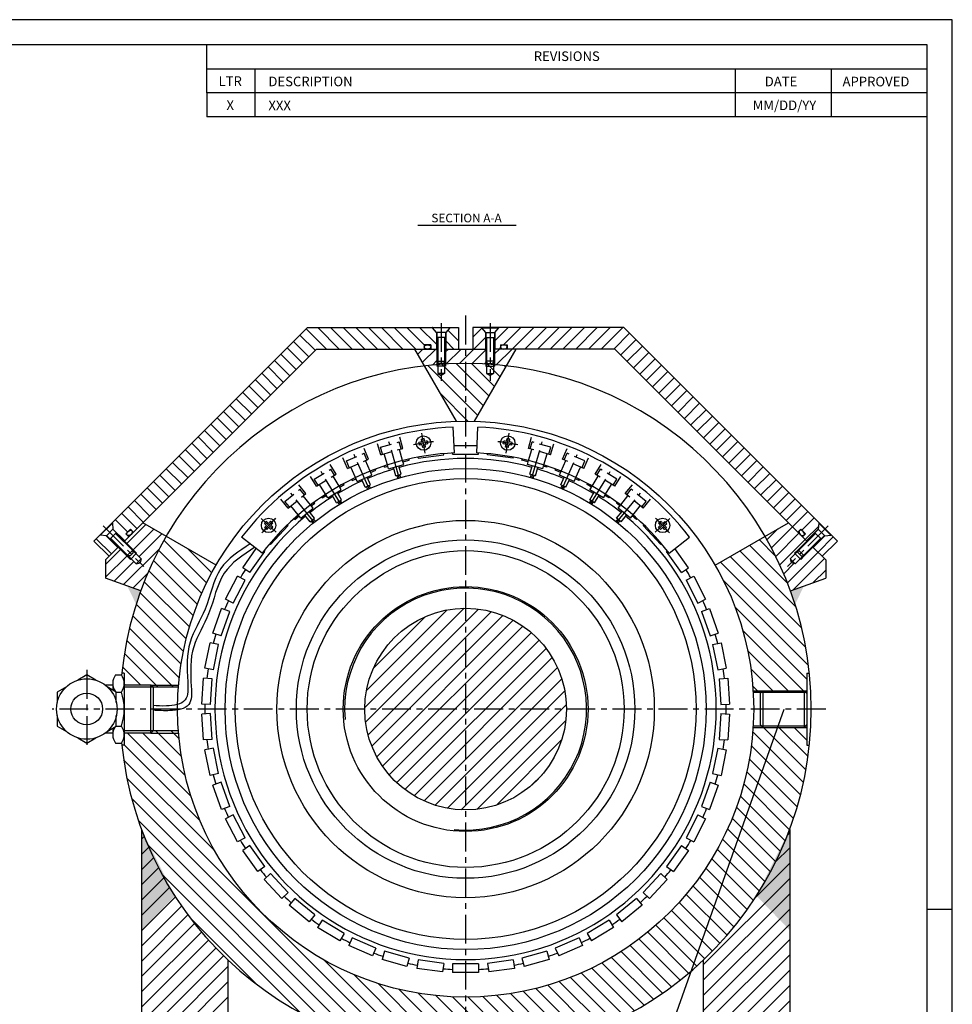
# Model space of a CAD drawing. Extents: x 2524 to 5497, y 1685 to 3788.
# Drawn here: x 4849 to 5497, y 3104 to 3788 of the extents above; entities that cross this region are included whole.
import ezdxf
from ezdxf.enums import TextEntityAlignment as Align

# ---------------------------------------------------------------- set-up
doc = ezdxf.new("R2010")
doc.units = 0
doc.header["$LTSCALE"] = 16
doc.header["$MEASUREMENT"] = 0
doc.linetypes.add('CENTER', pattern=[2, 1.25, -0.25, 0.25, -0.25])
doc.linetypes.add('DASHED', pattern=[0.75, 0.5, -0.25])
doc.layers.get('0').update_dxf_attribs({"linetype": 'CONTINUOUS'})
for name, color, linetype in [('CEN', 1, 'CENTER'), ('DIM', 2, 'CONTINUOUS'), ('FORM', 7, 'CONTINUOUS'), ('HAT', 8, 'CONTINUOUS'), ('HID', 9, 'DASHED'), ('THIN', 1, 'CONTINUOUS'), ('TXT', 4, 'CONTINUOUS')]:
    doc.layers.add(name, color=color, linetype=linetype)
doc.styles.add('30SIM', font='simplex', dxfattribs={"oblique": 7, "height": 6})
doc.styles.add('ROMANS', font='romans.shx')

# ---------------------------------------------------------------- blocks, each defined once
blk = doc.blocks.new('*X21')
at = {"color": 0}
for p, q in [((3713.53, 2026.92), (3782.48, 2095.88)), ((3714.1, 2016.89), (3792.52, 2095.3)), ((3714.7, 2038.71), (3770.7, 2094.7)), ((3715.84, 2008.02), (3801.38, 2093.57)), ((3718.47, 2000.04), (3809.36, 2090.94)), ((3719.43, 2054.04), (3755.36, 2089.97)), ((3721.83, 1992.8), (3816.6, 2087.57)), ((3725.85, 1986.21), (3823.19, 2083.56)), ((3730.47, 1980.22), (3829.18, 2078.94)), ((3735.66, 1974.81), (3834.6, 2073.75)), ((3741.42, 1969.96), (3839.44, 2067.99)), ((3747.77, 1965.7), (3843.7, 2061.64)), ((3754.74, 1962.07), (3847.33, 2054.66)), ((3762.42, 1959.14), (3850.26, 2046.99)), ((3770.91, 1957.03), (3852.38, 2038.49)), ((3780.44, 1955.95), (3853.45, 2028.96)), ((3791.43, 1956.33), (3853.07, 2017.97)), ((3804.95, 1959.25), (3850.16, 2004.46)), ((3828.88, 1972.57), (3836.83, 1980.52))]:
    blk.add_line(p, q, dxfattribs=at)
blk = doc.blocks.new('*X18')
at = {"color": 0}
for p, q in [((3603.71, 2113.45), (3574.08, 2143.08)), ((3998.75, 2132.06), (3987.29, 2143.53)), ((3600.35, 2106.2), (3570.37, 2136.19)), ((3607.3, 2120.47), (3590.37, 2137.4)), ((4012.8, 2096.8), (3973.84, 2135.77)), ((4007.11, 2113.1), (3980.56, 2139.65)), ((3597.25, 2098.7), (3566.85, 2129.1)), ((4019.67, 2068.73), (3960.39, 2128)), ((4016.83, 2082.17), (3967.12, 2131.88)), ((3594.4, 2090.94), (3563.53, 2121.82)), ((3591.82, 2082.91), (3560.41, 2114.33)), ((4021.6, 2056.19), (3962.35, 2115.43)), ((3589.54, 2074.59), (3557.51, 2106.62)), ((3587.57, 2065.95), (3554.83, 2098.69)), ((4020.52, 2046.66), (3970.61, 2096.56)), ((3585.95, 2056.97), (3552.39, 2090.53)), ((3584.7, 2047.61), (3550.2, 2082.11)), ((4017.99, 2038.58), (3975.86, 2080.72)), ((3580.67, 2041.03), (3548.28, 2073.43)), ((4007.38, 2038.58), (3979.32, 2066.64)), ((3570.07, 2041.03), (3546.64, 2064.46)), ((3557.98, 2042.51), (3545.31, 2055.17)), ((3996.77, 2038.58), (3981.56, 2053.8)), ((3547.37, 2042.51), (3546.52, 2043.36)), ((3987.17, 2037.58), (3982.88, 2041.87)), ((3586.24, 1993.04), (3568.54, 2010.74)), ((3584.58, 2005.3), (3579.14, 2010.74)), ((4018.04, 1974.89), (3982.89, 2010.04)), ((4019.79, 1983.75), (3990.35, 2013.18)), ((4021.24, 1992.9), (4000.96, 2013.18)), ((4020.52, 2004.23), (4011.57, 2013.18)), ((3592.99, 1965.07), (3548.8, 2009.26)), ((3588.91, 1979.76), (3559.41, 2009.26)), ((3599.2, 1948.26), (3546.52, 2000.94)), ((4016.01, 1966.32), (3981.89, 2000.43)), ((3609.45, 1927.4), (3546.11, 1990.74)), ((4013.72, 1958), (3980.49, 1991.23)), ((3735.51, 1790.74), (3548.37, 1977.87)), ((4011.18, 1949.93), (3978.73, 1982.38)), ((4008.42, 1942.09), (3976.64, 1973.87)), ((3721.64, 1794), (3551.64, 1964)), ((4005.43, 1934.47), (3974.24, 1965.66)), ((4002.23, 1927.06), (3971.55, 1957.74)), ((3706.42, 1798.6), (3556.24, 1948.79)), ((3998.83, 1919.86), (3968.6, 1950.09)), ((3995.23, 1912.85), (3965.39, 1942.69)), ((3991.45, 1906.03), (3961.95, 1935.53)), ((3689.25, 1805.18), (3562.81, 1931.61)), ((3987.48, 1899.39), (3958.27, 1928.6)), ((3983.33, 1892.93), (3954.36, 1921.9)), ((3979, 1886.65), (3950.24, 1915.41)), ((3668.66, 1815.15), (3572.79, 1911.03)), ((3974.51, 1880.54), (3945.91, 1909.14)), ((3969.84, 1874.6), (3941.37, 1903.07)), ((3965, 1868.83), (3936.63, 1897.21)), ((3960, 1863.23), (3931.68, 1891.54)), ((3638.73, 1834.48), (3592.12, 1881.09)), ((3949.49, 1852.52), (3921.2, 1880.82)), ((3954.83, 1857.79), (3926.54, 1886.08)), ((3943.99, 1847.42), (3915.66, 1875.75)), ((3938.32, 1842.48), (3909.91, 1870.89)), ((3926.48, 1833.11), (3897.82, 1861.77)), ((3932.48, 1837.71), (3903.97, 1866.22)), ((3913.95, 1824.42), (3884.89, 1853.48)), ((3920.3, 1828.68), (3891.46, 1857.52)), ((3748.38, 1788.47), (3685.04, 1851.81)), ((3900.72, 1816.45), (3871.09, 1846.07)), ((3907.43, 1820.34), (3878.1, 1849.66)), ((3760.46, 1787), (3705.89, 1841.57)), ((3886.73, 1809.21), (3856.34, 1839.61)), ((3893.82, 1812.73), (3863.84, 1842.72)), ((3771.9, 1786.17), (3722.71, 1835.35)), ((3871.96, 1802.77), (3840.55, 1834.19)), ((3879.45, 1805.89), (3848.58, 1836.76)), ((3782.78, 1785.89), (3737.39, 1831.28)), ((3793.2, 1786.08), (3750.68, 1828.6)), ((3803.19, 1786.69), (3762.94, 1826.95)), ((3812.81, 1787.68), (3774.4, 1826.09)), ((3822.09, 1789), (3785.2, 1825.89)), ((3831.06, 1790.64), (3795.46, 1826.24)), ((3839.74, 1792.56), (3805.24, 1827.07)), ((3848.16, 1794.75), (3814.6, 1828.31)), ((3856.33, 1797.19), (3823.58, 1829.94)), ((3864.26, 1799.87), (3832.22, 1831.91))]:
    blk.add_line(p, q, dxfattribs=at)
blk = doc.blocks.new('*X20')
at = {"color": 0}
for p, q in [((4007.11, 1938.67), (4008.52, 1940.08)), ((3998.75, 1919.71), (4008.52, 1929.47)), ((3984.75, 1895.1), (4008.52, 1918.86)), ((3948.52, 1848.26), (4008.52, 1908.26)), ((3948.52, 1837.65), (4008.52, 1897.65)), ((3948.52, 1827.04), (4008.52, 1887.04)), ((3948.52, 1816.44), (4008.52, 1876.44)), ((3948.52, 1805.83), (4008.52, 1865.83)), ((3948.52, 1795.22), (4008.52, 1855.22)), ((3949.79, 1785.89), (4008.52, 1844.62)), ((3960.39, 1785.89), (4008.52, 1834.01)), ((3971, 1785.89), (4008.52, 1823.4)), ((3981.61, 1785.89), (4008.52, 1812.8)), ((3992.21, 1785.89), (4008.52, 1802.19)), ((4002.82, 1785.89), (4008.52, 1791.59))]:
    blk.add_line(p, q, dxfattribs=at)
blk = doc.blocks.new('*X19')
at = {"color": 0}
for p, q in [((3558.52, 1935.55), (3560.41, 1937.44)), ((3558.52, 1924.95), (3563.53, 1929.95)), ((3558.52, 1914.34), (3566.85, 1922.67)), ((3558.52, 1903.74), (3570.37, 1915.58)), ((3558.52, 1893.13), (3574.08, 1908.69)), ((3558.52, 1882.52), (3577.98, 1901.98)), ((3558.52, 1871.92), (3582.06, 1895.45)), ((3558.52, 1861.31), (3586.31, 1889.1)), ((3558.52, 1850.7), (3590.74, 1882.93)), ((3558.52, 1840.1), (3595.35, 1876.92)), ((3558.52, 1829.49), (3600.12, 1871.08)), ((3558.52, 1818.88), (3605.05, 1865.42)), ((3558.52, 1808.28), (3610.16, 1859.91)), ((3558.52, 1797.67), (3615.43, 1854.58)), ((3558.52, 1787.06), (3618.52, 1847.06)), ((3567.95, 1785.89), (3618.52, 1836.46)), ((3578.56, 1785.89), (3618.52, 1825.85)), ((3589.16, 1785.89), (3618.52, 1815.24)), ((3599.77, 1785.89), (3618.52, 1804.64)), ((3610.38, 1785.89), (3618.52, 1794.03))]:
    blk.add_line(p, q, dxfattribs=at)
blk = doc.blocks.new('*X27')
at = {"color": 0}
for p, q in [((3803.77, 2281.57), (3813.09, 2290.88)), ((3809.83, 2278.78), (3821.93, 2290.88)), ((3815.77, 2275.88), (3830.77, 2290.88)), ((3824.6, 2275.88), (3839.6, 2290.88)), ((3833.44, 2275.88), (3848.44, 2290.88)), ((3842.28, 2275.88), (3857.28, 2290.88)), ((3851.12, 2275.88), (3866.12, 2290.88)), ((3859.96, 2275.88), (3874.96, 2290.88)), ((3868.8, 2275.88), (3883.8, 2290.88)), ((3877.64, 2275.88), (3892.64, 2290.88)), ((3788.52, 2284), (3794.79, 2290.27)), ((3789.25, 2275.88), (3797.27, 2283.91)), ((3886.48, 2275.88), (3897.38, 2286.79)), ((3806.93, 2275.88), (3807.77, 2276.73)), ((3891.19, 2271.76), (3901.8, 2282.37)), ((3895.61, 2267.34), (3906.22, 2277.95)), ((3900.03, 2262.93), (3910.64, 2273.53)), ((3904.45, 2258.51), (3915.06, 2269.11)), ((3908.87, 2254.09), (3919.48, 2264.69)), ((3913.29, 2249.67), (3923.9, 2260.27)), ((3917.71, 2245.25), (3928.32, 2255.85)), ((3922.13, 2240.83), (3932.74, 2251.44)), ((3926.55, 2236.41), (3937.16, 2247.02)), ((3930.97, 2231.99), (3941.58, 2242.6)), ((3935.39, 2227.57), (3945.99, 2238.18)), ((3939.81, 2223.15), (3950.41, 2233.76)), ((3944.23, 2218.73), (3954.83, 2229.34)), ((3948.65, 2214.31), (3959.25, 2224.92)), ((3953.07, 2209.89), (3963.67, 2220.5)), ((3957.49, 2205.47), (3968.09, 2216.08)), ((3961.9, 2201.05), (3972.51, 2211.66)), ((3966.32, 2196.63), (3976.93, 2207.24)), ((3970.74, 2192.21), (3981.35, 2202.82)), ((3975.16, 2187.8), (3985.77, 2198.4)), ((3979.58, 2183.38), (3990.19, 2193.98)), ((3984, 2178.96), (3994.61, 2189.56)), ((3988.42, 2174.54), (3999.03, 2185.14)), ((3992.84, 2170.12), (4003.45, 2180.72)), ((3997.26, 2165.7), (4007.87, 2176.3)), ((4001.68, 2161.28), (4012.29, 2171.89)), ((4006.1, 2156.86), (4016.71, 2167.47)), ((4010.52, 2152.44), (4021.12, 2163.05)), ((4016.99, 2150.07), (4025.54, 2158.63)), ((4019.36, 2143.6), (4028.5, 2152.74)), ((4028.2, 2134.76), (4038.8, 2145.37))]:
    blk.add_line(p, q, dxfattribs=at)
blk = doc.blocks.new('LBT_REV')
at = {"layer": 'FORM'}
for p, q in [((0, 0), (0, -0.25)), ((0.5, 0), (0.5, -0.25)), ((5.5, 0), (5.5, -0.25)), ((6.5, 0), (6.5, -0.25)), ((7.5, -0.25), (0, -0.25))]:
    blk.add_line(p, q, dxfattribs=at)
at = {"layer": 'TXT', "style": 'ROMANS', "flags": 4}
for tag, p in [('REVLTR', (0.243, -0.178)), ('REVDATE', (6.015, -0.179)), ('REVAPPR', (6.968, -0.182))]:
    blk.add_attdef(tag, text='', height=0.1, dxfattribs=at).set_placement(p, align=Align.CENTER)
blk.add_attdef('REVDESC', (0.641, -0.181), '', height=0.1, dxfattribs=at)
blk = doc.blocks.new('*X28')
at = {"color": 0}
for p, q in [((3695.83, 2275.88), (3680.83, 2290.88)), ((3704.67, 2275.88), (3689.67, 2290.88)), ((3713.51, 2275.88), (3698.51, 2290.88)), ((3722.35, 2275.88), (3707.35, 2290.88)), ((3731.19, 2275.88), (3716.19, 2290.88)), ((3740.03, 2275.88), (3725.03, 2290.88)), ((3748.87, 2275.88), (3733.87, 2290.88)), ((3754.81, 2278.78), (3742.71, 2290.88)), ((3763.27, 2279.16), (3751.55, 2290.88)), ((3760.52, 2290.75), (3760.38, 2290.88)), ((3778.52, 2290.43), (3778.06, 2290.88)), ((3679.06, 2274.98), (3668.46, 2285.59)), ((3687, 2275.88), (3672.87, 2290.01)), ((3778.52, 2281.59), (3771.13, 2288.97)), ((3670.22, 2266.14), (3659.62, 2276.75)), ((3674.64, 2270.56), (3664.04, 2281.17)), ((3775.38, 2275.88), (3769.77, 2281.5)), ((3665.8, 2261.72), (3655.2, 2272.33)), ((3656.96, 2252.88), (3646.36, 2263.49)), ((3661.38, 2257.3), (3650.78, 2267.91)), ((3652.55, 2248.46), (3641.94, 2259.07)), ((3643.71, 2239.63), (3633.1, 2250.23)), ((3648.13, 2244.04), (3637.52, 2254.65)), ((3639.29, 2235.21), (3628.68, 2245.81)), ((3630.45, 2226.37), (3619.84, 2236.97)), ((3634.87, 2230.79), (3624.26, 2241.39)), ((3626.03, 2221.95), (3615.42, 2232.55)), ((3617.19, 2213.11), (3606.58, 2223.72)), ((3621.61, 2217.53), (3611, 2228.13)), ((3612.77, 2208.69), (3602.16, 2219.3)), ((3603.93, 2199.85), (3593.33, 2210.46)), ((3608.35, 2204.27), (3597.74, 2214.88)), ((3595.09, 2191.01), (3584.49, 2201.62)), ((3599.51, 2195.43), (3588.91, 2206.04)), ((3590.67, 2186.59), (3580.07, 2197.2)), ((3581.83, 2177.75), (3571.23, 2188.36)), ((3586.25, 2182.17), (3575.65, 2192.78)), ((3577.42, 2173.33), (3566.81, 2183.94)), ((3568.58, 2164.49), (3557.97, 2175.1)), ((3573, 2168.91), (3562.39, 2179.52)), ((3564.16, 2160.08), (3553.55, 2170.68)), ((3555.32, 2151.24), (3544.71, 2161.84)), ((3559.74, 2155.66), (3549.13, 2166.26)), ((3548.85, 2148.87), (3540.29, 2157.42)), ((3537.64, 2133.56), (3527.03, 2144.17)), ((3542.06, 2137.98), (3533.74, 2146.3))]:
    blk.add_line(p, q, dxfattribs=at)
blk = doc.blocks.new('*X25')
at = {"color": 0}
for p, q in [((3548.25, 2140.95), (3561.41, 2154.12)), ((3552.65, 2136.51), (3567.02, 2150.88)), ((3556.66, 2131.69), (3572.62, 2147.65)), ((3533.52, 2126.22), (3544, 2136.71)), ((3546.11, 2112.3), (3570.77, 2136.95)), ((3533.52, 2117.38), (3548.44, 2132.3)), ((3539.63, 2114.65), (3553.27, 2128.29)), ((3552.59, 2109.94), (3562.81, 2120.16))]:
    blk.add_line(p, q, dxfattribs=at)
blk = doc.blocks.new('*X24')
at = {"color": 0}
for p, q in [((3750.38, 2272.37), (3753.89, 2275.88)), ((3753.62, 2266.77), (3762.73, 2275.88)), ((3769.52, 2273.83), (3771.57, 2275.88)), ((3770.03, 2265.51), (3780.41, 2275.88)), ((3779.21, 2265.85), (3789.25, 2275.88)), ((3788.04, 2265.84), (3797.52, 2275.32)), ((3803.52, 2272.48), (3806.93, 2275.88)), ((3804.82, 2264.94), (3815.77, 2275.88)), ((3760.46, 2264.77), (3763.52, 2267.83)), ((3796.57, 2265.53), (3797.97, 2266.93))]:
    blk.add_line(p, q, dxfattribs=at)
blk = doc.blocks.new('*X17')
at = {"color": 0}
for p, q in [((3799.76, 2384.09), (3777.07, 2406.78)), ((3803.64, 2390.81), (3787.63, 2406.83)), ((3792, 2370.64), (3757.22, 2405.42)), ((3795.88, 2377.37), (3766.95, 2406.29)), ((3807.53, 2397.54), (3798.68, 2406.39)), ((3811.41, 2404.26), (3810.3, 2405.37)), ((3785.17, 2366.86), (3766.37, 2385.66))]:
    blk.add_line(p, q, dxfattribs=at)
blk = doc.blocks.new('*X26')
at = {"color": 0}
for p, q in [((3992.73, 2143.49), (4000.26, 2151.02)), ((3995.85, 2137.77), (4010.52, 2152.44)), ((3998.83, 2131.91), (4014.94, 2148.02)), ((4001.68, 2125.92), (4019.36, 2143.6)), ((4006.95, 2113.52), (4028.2, 2134.76)), ((4004.39, 2119.79), (4011.5, 2126.91)), ((4010.93, 2108.65), (4032.62, 2130.34)), ((4024.82, 2113.71), (4033.52, 2122.41))]:
    blk.add_line(p, q, dxfattribs=at)

msp = doc.modelspace()

# ---------------------------------------------------------------- linework, layer by layer
for p, q in [((4900.735, 3425.949), (5049.063, 3574.277)), ((5049.063, 3574.277), (5153.829, 3574.277)), ((5135.829, 3574.277), (5135.829, 3573.977)), ((5147.829, 3573.977), (5135.829, 3573.977)), ((5138.579, 3570.777), (5135.829, 3573.977)), ((5138.579, 3570.777), (5138.579, 3559.277)), ((5145.079, 3570.777), (5138.579, 3570.777)), ((5138.829, 3570.777), (5138.829, 3550.777)), ((5144.829, 3570.777), (5144.829, 3550.777)), ((5147.829, 3573.977), (5145.079, 3570.777)), ((5145.079, 3570.777), (5145.079, 3559.277)), ((5147.829, 3574.277), (5147.829, 3573.977)), ((5153.829, 3574.277), (5153.829, 3559.277)), ((5268.596, 3574.277), (5163.829, 3574.277)), ((5163.829, 3574.277), (5163.829, 3559.277)), ((5169.829, 3574.277), (5169.829, 3573.977)), ((5169.829, 3573.977), (5172.579, 3570.777)), ((5169.829, 3573.977), (5181.829, 3573.977)), ((5172.579, 3570.777), (5179.079, 3570.777)), ((5172.579, 3570.777), (5172.579, 3559.277)), ((5172.829, 3570.777), (5172.829, 3550.777)), ((5178.829, 3570.777), (5178.829, 3550.777)), ((5179.079, 3570.777), (5181.829, 3573.977)), ((5179.079, 3570.777), (5179.079, 3559.277)), ((5181.829, 3574.277), (5181.829, 3573.977)), ((5416.923, 3425.949), (5268.596, 3574.277)), ((5134.579, 3562.177), (5130.079, 3562.177)), ((5130.079, 3562.177), (5130.079, 3559.277)), ((5134.579, 3562.177), (5134.579, 3559.277)), ((5144.829, 3567.277), (5138.829, 3567.277)), ((5172.829, 3567.277), (5178.829, 3567.277)), ((5183.079, 3562.177), (5187.579, 3562.177)), ((5183.079, 3562.177), (5183.079, 3559.277)), ((5187.579, 3562.177), (5187.579, 3559.277)), ((4921.948, 3425.949), (5055.276, 3559.277)), ((5055.276, 3559.277), (5138.829, 3559.277)), ((5152.588, 3509.179), (5123.664, 3559.277)), ((5144.829, 3559.277), (5172.829, 3559.277)), ((5165.071, 3509.179), (5193.994, 3559.277)), ((5262.383, 3559.277), (5178.829, 3559.277)), ((5395.71, 3425.949), (5262.383, 3559.277)), ((5140.329, 3549.277), (5138.829, 3550.777)), ((5138.829, 3550.777), (5144.829, 3550.777)), ((5139.429, 3550.177), (5139.429, 3542.277)), ((5143.329, 3549.277), (5140.329, 3549.277)), ((5143.329, 3549.277), (5144.829, 3550.777)), ((5144.229, 3550.177), (5144.229, 3542.277)), ((5174.329, 3549.277), (5172.829, 3550.777)), ((5178.829, 3550.777), (5172.829, 3550.777)), ((5173.429, 3550.177), (5173.429, 3542.277)), ((5174.329, 3549.277), (5177.329, 3549.277)), ((5177.329, 3549.277), (5178.829, 3550.777)), ((5178.229, 3550.177), (5178.229, 3542.277)), ((5144.829, 3547.277), (5138.829, 3547.277)), ((5144.229, 3542.277), (5139.429, 3542.277)), ((5139.429, 3542.277), (5141.829, 3540.891)), ((5144.229, 3542.277), (5141.829, 3540.891)), ((5172.829, 3547.277), (5178.829, 3547.277)), ((5173.429, 3542.277), (5178.229, 3542.277)), ((5173.429, 3542.277), (5175.829, 3540.891)), ((5178.229, 3542.277), (5175.829, 3540.891)), ((5151.065, 3487.107), (5150.28, 3505.09)), ((5166.593, 3487.107), (5167.379, 3505.09)), ((5126.773, 3492.494), (5126.46, 3494.469)), ((5128.432, 3494.803), (5128.119, 3496.779)), ((5130.408, 3495.116), (5130.095, 3497.091)), ((5132.699, 3493.432), (5132.386, 3495.408)), ((5184.959, 3493.432), (5185.272, 3495.408)), ((5187.251, 3495.116), (5187.564, 3497.091)), ((5189.226, 3494.803), (5189.539, 3496.779)), ((5190.885, 3492.494), (5191.198, 3494.469)), ((5129.058, 3490.852), (5128.745, 3492.828)), ((5131.033, 3491.165), (5130.721, 3493.141)), ((5149.829, 3486.277), (5149.829, 3487.049)), ((5150.839, 3492.277), (5166.819, 3492.277)), ((5167.829, 3486.277), (5167.829, 3487.049)), ((5186.625, 3491.165), (5186.938, 3493.141)), ((5188.6, 3490.852), (5188.913, 3492.828)), ((5115.88, 3479.014), (5115.076, 3481.816)), ((5115.337, 3480.907), (5119.741, 3482.141)), ((5119.741, 3482.141), (5119.533, 3482.885)), ((5125.812, 3483.403), (5125.706, 3484.168)), ((5125.812, 3483.403), (5143.644, 3485.854)), ((5143.644, 3485.854), (5143.539, 3486.619)), ((5149.829, 3486.277), (5167.829, 3486.277)), ((5174.015, 3485.854), (5174.12, 3486.619)), ((5191.847, 3483.403), (5174.015, 3485.854)), ((5191.847, 3483.403), (5191.952, 3484.168)), ((5197.917, 3482.141), (5198.125, 3482.885)), ((5202.322, 3480.907), (5197.917, 3482.141)), ((5201.779, 3479.014), (5202.582, 3481.816)), ((5093.619, 3471.766), (5092.449, 3474.436)), ((5092.823, 3473.583), (5096.567, 3475.209)), ((5096.567, 3475.209), (5096.259, 3475.917)), ((5102.409, 3477.285), (5102.201, 3478.029)), ((5102.409, 3477.285), (5104.744, 3477.939)), ((5105.306, 3475.982), (5104.502, 3478.784)), ((5105.306, 3475.982), (5115.88, 3479.014)), ((5110.324, 3471.179), (5108.67, 3476.946)), ((5114.169, 3472.281), (5112.515, 3478.049)), ((5212.353, 3475.982), (5201.779, 3479.014)), ((5203.489, 3472.281), (5205.143, 3478.049)), ((5207.334, 3471.179), (5208.988, 3476.946)), ((5212.353, 3475.982), (5213.156, 3478.784)), ((5215.25, 3477.285), (5212.914, 3477.939)), ((5215.25, 3477.285), (5215.458, 3478.029)), ((5221.091, 3475.209), (5221.399, 3475.917)), ((5224.835, 3473.583), (5221.091, 3475.209)), ((5224.039, 3471.766), (5225.21, 3474.436)), ((5080.057, 3468.038), (5079.75, 3468.746)), ((5080.057, 3468.038), (5082.734, 3469.2)), ((5083.544, 3467.351), (5082.374, 3470.021)), ((5083.544, 3467.351), (5093.619, 3471.766)), ((5089.158, 3463.26), (5086.75, 3468.756)), ((5092.822, 3464.866), (5090.413, 3470.361)), ((5110.324, 3471.179), (5114.169, 3472.281)), ((5111.837, 3469.529), (5111.285, 3471.454)), ((5113.76, 3470.08), (5113.208, 3472.006)), ((5207.334, 3471.179), (5203.489, 3472.281)), ((5203.899, 3470.08), (5204.451, 3472.006)), ((5205.821, 3469.529), (5206.373, 3471.454)), ((5234.114, 3467.351), (5224.039, 3471.766)), ((5224.837, 3464.866), (5227.245, 3470.361)), ((5228.5, 3463.26), (5230.909, 3468.756)), ((5234.114, 3467.351), (5235.284, 3470.021)), ((5237.601, 3468.038), (5234.925, 3469.2)), ((5237.601, 3468.038), (5237.909, 3468.746)), ((5063.129, 3455.894), (5072.524, 3461.614)), ((5072.655, 3454.669), (5069.535, 3459.794)), ((5072.524, 3461.614), (5071.008, 3464.104)), ((5071.486, 3463.32), (5074.553, 3465.185)), ((5074.553, 3465.185), (5074.151, 3465.845)), ((5089.158, 3463.26), (5092.822, 3464.866)), ((5090.878, 3461.827), (5090.074, 3463.662)), ((5092.71, 3462.63), (5091.906, 3464.465)), ((5228.5, 3463.26), (5224.837, 3464.866)), ((5224.948, 3462.63), (5225.752, 3464.465)), ((5226.78, 3461.827), (5227.584, 3463.662)), ((5243.106, 3465.185), (5243.507, 3465.845)), ((5246.173, 3463.32), (5243.106, 3465.185)), ((5245.004, 3454.669), (5248.124, 3459.794)), ((5245.134, 3461.614), (5246.65, 3464.104)), ((5254.53, 3455.894), (5245.134, 3461.614)), ((5054.108, 3452.257), (5053.621, 3452.857)), ((5059.173, 3455.833), (5058.772, 3456.493)), ((5059.173, 3455.833), (5062.087, 3457.605)), ((5063.129, 3455.894), (5061.613, 3458.384)), ((5069.238, 3452.589), (5066.118, 3457.714)), ((5069.238, 3452.589), (5072.655, 3454.669)), ((5071.134, 3451.398), (5070.092, 3453.109)), ((5072.842, 3452.438), (5071.801, 3454.149)), ((5244.816, 3452.438), (5245.858, 3454.149)), ((5248.42, 3452.589), (5245.004, 3454.669)), ((5246.525, 3451.398), (5247.566, 3453.109)), ((5248.42, 3452.589), (5251.54, 3457.714)), ((5254.53, 3455.894), (5256.046, 3458.384)), ((5258.485, 3455.833), (5255.571, 3457.605)), ((5258.485, 3455.833), (5258.887, 3456.493)), ((5263.55, 3452.257), (5264.038, 3452.857)), ((5044.424, 3441.816), (5052.972, 3448.739)), ((5054.028, 3441.873), (5050.252, 3446.536)), ((5052.972, 3448.739), (5051.138, 3451.004)), ((5051.706, 3450.303), (5054.108, 3452.257)), ((5265.953, 3450.303), (5263.55, 3452.257)), ((5263.63, 3441.873), (5267.406, 3446.536)), ((5264.686, 3448.739), (5266.52, 3451.004)), ((5273.235, 3441.816), (5264.686, 3448.739)), ((5022.019, 3438.222), (5020.556, 3439.586)), ((5024.861, 3438.306), (5023.398, 3439.67)), ((5040.145, 3440.898), (5039.658, 3441.497)), ((5040.145, 3440.898), (5043.173, 3443.361)), ((5044.424, 3441.816), (5042.589, 3444.081)), ((5050.92, 3439.356), (5047.144, 3444.019)), ((5050.92, 3439.356), (5054.028, 3441.873)), ((5052.957, 3438.429), (5051.697, 3439.985)), ((5054.512, 3439.687), (5053.251, 3441.244)), ((5263.147, 3439.687), (5264.407, 3441.244)), ((5266.739, 3439.356), (5263.63, 3441.873)), ((5264.701, 3438.429), (5265.962, 3439.985)), ((5266.739, 3439.356), (5270.515, 3444.019)), ((5273.235, 3441.816), (5275.069, 3444.081)), ((5277.513, 3440.898), (5274.486, 3443.361)), ((5277.513, 3440.898), (5278.001, 3441.497)), ((5292.797, 3438.306), (5294.26, 3439.67)), ((5295.64, 3438.222), (5297.103, 3439.586)), ((4913.675, 3438.465), (4905.19, 3429.98)), ((4913.994, 3434.258), (4909.397, 3429.662)), ((4913.463, 3438.677), (4913.675, 3438.465)), ((4913.675, 3438.465), (4913.994, 3434.258)), ((4913.817, 3434.081), (4927.959, 3419.939)), ((4913.994, 3434.258), (4922.125, 3426.126)), ((4926.085, 3434.187), (4922.903, 3431.005)), ((4926.085, 3434.187), (4928.136, 3432.137)), ((4985.624, 3409.277), (4934.685, 3438.686)), ((5020.655, 3436.759), (5019.192, 3438.123)), ((5020.769, 3433.918), (5019.306, 3435.282)), ((5023.58, 3434.031), (5022.117, 3435.395)), ((5023.328, 3423.511), (5035.614, 3436.666)), ((5024.944, 3435.494), (5023.481, 3436.858)), ((5035.614, 3436.666), (5035.05, 3437.193)), ((5282.044, 3436.666), (5282.609, 3437.193)), ((5294.33, 3423.511), (5282.044, 3436.666)), ((5292.714, 3435.494), (5294.177, 3436.858)), ((5294.078, 3434.031), (5295.541, 3435.395)), ((5296.889, 3433.918), (5298.352, 3435.282)), ((5297.004, 3436.759), (5298.467, 3438.123)), ((5332.034, 3409.277), (5382.973, 3438.686)), ((5391.573, 3434.187), (5389.523, 3432.137)), ((5403.842, 3434.081), (5389.7, 3419.939)), ((5391.573, 3434.187), (5394.755, 3431.005)), ((5403.665, 3434.258), (5395.533, 3426.126)), ((5403.983, 3438.465), (5403.665, 3434.258)), ((5403.665, 3434.258), (5408.261, 3429.662)), ((5404.195, 3438.677), (5403.983, 3438.465)), ((5403.983, 3438.465), (5412.468, 3429.98)), ((4911.342, 3415.343), (4900.735, 3425.949)), ((4904.978, 3430.192), (4905.19, 3429.98)), ((4909.397, 3429.662), (4905.19, 3429.98)), ((4909.397, 3429.662), (4917.529, 3421.53)), ((4909.574, 3429.839), (4923.716, 3415.696)), ((4916.292, 3431.606), (4912.049, 3427.364)), ((4922.903, 3431.005), (4924.954, 3428.955)), ((5017.612, 3417.636), (5003.332, 3428.594)), ((5300.046, 3417.636), (5314.326, 3428.594)), ((5394.755, 3431.005), (5392.705, 3428.955)), ((5408.084, 3429.839), (5393.942, 3415.696)), ((5408.261, 3429.662), (5400.129, 3421.53)), ((5401.367, 3431.606), (5405.61, 3427.364)), ((5406.317, 3415.343), (5416.923, 3425.949)), ((5408.261, 3429.662), (5412.468, 3429.98)), ((5412.681, 3430.192), (5412.468, 3429.98)), ((4908.829, 3412.83), (4917.706, 3421.707)), ((4923.716, 3415.696), (4927.959, 3419.939)), ((4927.959, 3417.818), (4927.959, 3419.939)), ((4927.959, 3419.09), (4933.545, 3413.504)), ((5004.134, 3407.457), (5013.53, 3420.769)), ((5009.035, 3403.996), (5019.416, 3418.702)), ((5019.416, 3418.702), (5018.785, 3419.147)), ((5023.328, 3423.511), (5022.764, 3424.038)), ((5294.33, 3423.511), (5294.895, 3424.038)), ((5298.243, 3418.702), (5298.874, 3419.147)), ((5308.623, 3403.996), (5298.243, 3418.702)), ((5313.525, 3407.457), (5304.128, 3420.769)), ((5389.7, 3419.09), (5384.113, 3413.504)), ((5393.942, 3415.696), (5389.7, 3419.939)), ((5389.7, 3417.818), (5389.7, 3419.939)), ((5408.829, 3412.83), (5399.953, 3421.707)), ((4908.829, 3412.83), (4908.829, 3400.269)), ((4925.838, 3415.696), (4923.716, 3415.696)), ((4924.565, 3415.696), (4930.151, 3410.11)), ((4927.959, 3417.818), (4925.838, 3415.696)), ((4930.434, 3417.464), (4926.191, 3413.222)), ((4933.545, 3413.504), (4930.151, 3410.11)), ((4933.545, 3413.504), (4932.828, 3410.827)), ((5384.113, 3413.504), (5384.831, 3410.827)), ((5384.113, 3413.504), (5387.508, 3410.11)), ((5387.225, 3417.464), (5391.467, 3413.222)), ((5393.094, 3415.696), (5387.508, 3410.11)), ((5389.7, 3417.818), (5391.821, 3415.696)), ((5391.821, 3415.696), (5393.942, 3415.696)), ((5408.829, 3412.83), (5408.829, 3400.269)), ((4930.151, 3410.11), (4932.828, 3410.827)), ((5009.035, 3403.996), (5004.134, 3407.457)), ((5308.623, 3403.996), (5313.525, 3407.457)), ((5387.508, 3410.11), (5384.831, 3410.827)), ((4933.303, 3391.362), (4908.829, 3400.269)), ((4992.206, 3385.478), (5000.487, 3401.46)), ((4997.533, 3382.717), (5005.814, 3398.699)), ((5005.814, 3398.699), (5000.487, 3401.46)), ((5311.844, 3398.699), (5317.172, 3401.46)), ((5311.844, 3398.699), (5320.126, 3382.717)), ((5317.172, 3401.46), (5325.453, 3385.478)), ((5384.355, 3391.362), (5408.829, 3400.269)), ((4997.533, 3382.717), (4992.206, 3385.478)), ((5320.126, 3382.717), (5325.453, 3385.478)), ((4983.382, 3362.079), (4989.409, 3379.04)), ((4995.063, 3377.031), (4989.409, 3379.04)), ((5322.596, 3377.031), (5328.249, 3379.04)), ((5328.249, 3379.04), (5334.277, 3362.079)), ((4989.035, 3360.07), (4995.063, 3377.031)), ((5322.596, 3377.031), (5328.623, 3360.07)), ((4989.035, 3360.07), (4983.382, 3362.079)), ((5328.623, 3360.07), (5334.277, 3362.079)), ((4977.826, 3337.698), (4981.488, 3355.321)), ((4987.362, 3354.1), (4981.488, 3355.321)), ((4983.7, 3336.477), (4987.362, 3354.1)), ((5330.296, 3354.1), (5336.171, 3355.321)), ((5330.296, 3354.1), (5333.958, 3336.477)), ((5336.171, 3355.321), (5339.833, 3337.698)), ((4983.7, 3336.477), (4977.826, 3337.698)), ((5333.958, 3336.477), (5339.833, 3337.698)), ((4915.829, 3332.948), (4919.829, 3332.948)), ((4921.829, 3334.277), (4920.135, 3334.277)), ((4921.829, 3334.277), (4921.829, 3284.277)), ((4975.642, 3312.786), (4976.87, 3330.744)), ((4982.856, 3330.335), (4976.87, 3330.744)), ((4981.628, 3312.377), (4982.856, 3330.335)), ((5334.802, 3330.335), (5340.788, 3330.744)), ((5334.802, 3330.335), (5336.031, 3312.377)), ((5340.788, 3330.744), (5342.017, 3312.786)), ((5395.829, 3334.277), (5395.829, 3284.277)), ((5395.829, 3334.277), (5397.524, 3334.277)), ((4913.895, 3325.902), (4908.659, 3325.902)), ((4913.829, 3327.03), (4913.829, 3322.556)), ((4940.329, 3325.902), (4921.829, 3325.902)), ((4940.329, 3292.652), (4940.329, 3325.902)), ((4941.829, 3324.402), (4940.329, 3325.902)), ((4959.403, 3324.422), (4941.809, 3324.422)), ((4941.829, 3324.402), (4941.829, 3294.152)), ((4916.329, 3321.112), (4919.829, 3321.112)), ((5358.487, 3320.977), (5364.24, 3320.977)), ((5363.24, 3319.977), (5365.24, 3321.977)), ((5363.24, 3319.977), (5363.24, 3298.577)), ((5365.24, 3321.977), (5395.829, 3321.977)), ((5365.24, 3321.977), (5365.24, 3296.577)), ((5393.829, 3321.977), (5395.829, 3319.977)), ((5393.829, 3321.977), (5393.829, 3296.577)), ((4981.628, 3312.377), (4975.642, 3312.786)), ((5336.031, 3312.377), (5342.017, 3312.786)), ((4981.628, 3306.177), (4975.642, 3305.767)), ((4976.87, 3287.809), (4975.642, 3305.767)), ((4982.856, 3288.219), (4981.628, 3306.177)), ((5336.031, 3306.177), (5334.802, 3288.219)), ((5336.031, 3306.177), (5342.017, 3305.767)), ((5342.017, 3305.767), (5340.788, 3287.809)), ((4913.829, 3295.998), (4913.829, 3291.523)), ((4916.329, 3297.441), (4919.829, 3297.441)), ((5358.487, 3297.577), (5364.24, 3297.577)), ((5365.24, 3296.577), (5363.24, 3298.577)), ((5365.24, 3296.577), (5395.829, 3296.577)), ((5395.829, 3298.577), (5393.829, 3296.577)), ((4913.895, 3292.652), (4908.659, 3292.652)), ((4940.329, 3292.652), (4921.829, 3292.652)), ((4941.829, 3294.152), (4940.329, 3292.652)), ((4959.403, 3294.132), (4941.809, 3294.132)), ((4915.829, 3285.605), (4919.829, 3285.605)), ((4921.829, 3284.277), (4920.135, 3284.277)), ((4982.856, 3288.219), (4976.87, 3287.809)), ((4983.7, 3282.077), (4977.826, 3280.856)), ((4987.362, 3264.453), (4983.7, 3282.077)), ((5333.958, 3282.077), (5330.296, 3264.453)), ((5333.958, 3282.077), (5339.833, 3280.856)), ((5334.802, 3288.219), (5340.788, 3287.809)), ((5395.829, 3284.277), (5397.524, 3284.277)), ((4981.488, 3263.233), (4977.826, 3280.856)), ((5339.833, 3280.856), (5336.171, 3263.233)), ((4987.362, 3264.453), (4981.488, 3263.233)), ((5330.296, 3264.453), (5336.171, 3263.233)), ((4989.035, 3258.483), (4983.382, 3256.474)), ((4989.409, 3239.513), (4983.382, 3256.474)), ((4995.063, 3241.523), (4989.035, 3258.483)), ((5328.623, 3258.483), (5322.596, 3241.523)), ((5334.277, 3256.474), (5328.249, 3239.513)), ((5328.623, 3258.483), (5334.277, 3256.474)), ((4995.063, 3241.523), (4989.409, 3239.513)), ((5322.596, 3241.523), (5328.249, 3239.513)), ((4997.533, 3235.836), (4992.206, 3233.076)), ((5005.814, 3219.854), (4997.533, 3235.836)), ((5320.126, 3235.836), (5311.844, 3219.854)), ((5320.126, 3235.836), (5325.453, 3233.076)), ((5000.487, 3217.094), (4992.206, 3233.076)), ((5325.453, 3233.076), (5317.172, 3217.094)), ((4933.829, 3225.76), (4933.829, 3069.277)), ((5383.829, 3225.76), (5383.829, 3069.277)), ((5005.814, 3219.854), (5000.487, 3217.094)), ((5009.035, 3214.557), (5004.134, 3211.097)), ((5019.416, 3199.852), (5009.035, 3214.557)), ((5308.623, 3214.557), (5298.243, 3199.852)), ((5308.623, 3214.557), (5313.525, 3211.097)), ((5311.844, 3219.854), (5317.172, 3217.094)), ((5014.514, 3196.392), (5004.134, 3211.097)), ((5313.525, 3211.097), (5303.145, 3196.392)), ((5019.416, 3199.852), (5014.514, 3196.392)), ((5298.243, 3199.852), (5303.145, 3196.392)), ((5023.328, 3195.042), (5018.943, 3190.947)), ((5035.614, 3181.887), (5023.328, 3195.042)), ((5294.33, 3195.042), (5282.044, 3181.887)), ((5294.33, 3195.042), (5298.715, 3190.947)), ((5031.229, 3177.792), (5018.943, 3190.947)), ((5298.715, 3190.947), (5286.429, 3177.792)), ((5035.614, 3181.887), (5031.229, 3177.792)), ((5282.044, 3181.887), (5286.429, 3177.792)), ((5040.145, 3177.656), (5036.359, 3173.001)), ((5050.322, 3161.642), (5036.359, 3173.001)), ((5054.108, 3166.296), (5040.145, 3177.656)), ((5277.513, 3177.656), (5263.55, 3166.296)), ((5281.3, 3173.001), (5267.337, 3161.642)), ((5277.513, 3177.656), (5281.3, 3173.001)), ((5054.108, 3166.296), (5050.322, 3161.642)), ((5263.55, 3166.296), (5267.337, 3161.642)), ((5479.216, 3170.442), (5496.716, 3170.442)), ((5059.173, 3162.721), (5056.056, 3157.594)), ((5074.553, 3153.368), (5059.173, 3162.721)), ((5258.485, 3162.721), (5243.106, 3153.368)), ((5258.485, 3162.721), (5261.603, 3157.594)), ((5071.435, 3148.242), (5056.056, 3157.594)), ((5074.553, 3153.368), (5071.435, 3148.242)), ((5243.106, 3153.368), (5246.223, 3148.242)), ((5261.603, 3157.594), (5246.223, 3148.242)), ((5080.057, 3150.516), (5077.667, 3145.013)), ((5094.177, 3137.842), (5077.667, 3145.013)), ((5096.567, 3143.345), (5080.057, 3150.516)), ((5237.601, 3150.516), (5221.091, 3143.345)), ((5239.992, 3145.013), (5223.482, 3137.842)), ((5237.601, 3150.516), (5239.992, 3145.013)), ((5096.567, 3143.345), (5094.177, 3137.842)), ((5102.409, 3141.269), (5100.79, 3135.491)), ((5119.741, 3136.412), (5102.409, 3141.269)), ((5215.25, 3141.269), (5197.917, 3136.412)), ((5215.25, 3141.269), (5216.868, 3135.491)), ((5221.091, 3143.345), (5223.482, 3137.842)), ((4993.829, 3134.993), (4993.829, 3069.277)), ((5118.123, 3130.635), (5100.79, 3135.491)), ((5119.741, 3136.412), (5118.123, 3130.635)), ((5125.812, 3135.151), (5124.995, 3129.207)), ((5143.644, 3132.7), (5125.812, 3135.151)), ((5143.644, 3132.7), (5142.827, 3126.756)), ((5149.829, 3132.277), (5149.829, 3126.277)), ((5167.829, 3132.277), (5149.829, 3132.277)), ((5167.829, 3132.277), (5167.829, 3126.277)), ((5191.847, 3135.151), (5174.015, 3132.7)), ((5174.015, 3132.7), (5174.832, 3126.756)), ((5191.847, 3135.151), (5192.664, 3129.207)), ((5197.917, 3136.412), (5199.536, 3130.635)), ((5216.868, 3135.491), (5199.536, 3130.635)), ((5323.829, 3134.993), (5323.829, 3069.277)), ((5142.827, 3126.756), (5124.995, 3129.207)), ((5167.829, 3126.277), (5149.829, 3126.277)), ((5192.664, 3129.207), (5174.832, 3126.756))]:
    msp.add_line(p, q)
msp.add_lwpolyline([(5479.216, 1702.942), (5479.216, 3770.442), (2541.716, 3770.442), (2541.716, 1702.942)], close=True)
for points in [[(4902.134, 3329.308), (4895.829, 3332.948), (4889.524, 3329.308)], [(4881.634, 3324.753), (4875.329, 3321.112), (4875.329, 3313.832)], [(4916.329, 3313.832), (4916.329, 3321.112), (4910.024, 3324.753)], [(4875.329, 3304.722), (4875.329, 3297.441)], [(4910.024, 3293.801), (4916.329, 3297.441), (4916.329, 3304.722)], [(4875.329, 3297.441), (4881.634, 3293.801)], [(4889.524, 3289.246), (4895.829, 3285.605), (4902.134, 3289.246)]]:
    msp.add_lwpolyline(points)
for centre, radius in [((5158.829, 3309.277), 200), ((5129.576, 3493.975), 5), ((5188.082, 3493.975), 5), ((5158.829, 3309.277), 167), ((5158.829, 3309.277), 160), ((5022.066, 3436.811), 5), ((5158.829, 3309.277), 131), ((5295.592, 3436.811), 5), ((5158.829, 3309.277), 117.5), ((5158.829, 3309.277), 110), ((5158.829, 3309.277), 85), ((5158.829, 3309.277), 70), ((4895.829, 3309.277), 21), ((4895.829, 3309.277), 11)]:
    msp.add_circle(centre, radius)
for centre, radius, start, end in [((5158.829, 3309.277), 240, 185.611801, 174.388199), ((5158.829, 3309.277), 196, 92.5, 142.5), ((5158.829, 3309.277), 196, 37.5, 87.5), ((5158.829, 3309.277), 188, 99.304766, 99.914333), ((5158.829, 3309.277), 190, 98.698442, 99.301558), ((5158.829, 3309.277), 188, 98.085667, 98.695234), ((5158.829, 3309.277), 188, 81.304766, 81.914333), ((5158.829, 3309.277), 190, 80.698442, 81.301558), ((5158.829, 3309.277), 188, 80.085667, 80.695234), ((5158.829, 3309.277), 178, 92.5, 142.5), ((5158.829, 3309.277), 186, 99.308043, 99.924166), ((5158.829, 3309.277), 184, 98.688608, 99.311392), ((5158.829, 3309.277), 186, 98.075834, 98.691957), ((5158.829, 3309.277), 178, 37.5, 87.5), ((5158.829, 3309.277), 186, 81.308043, 81.924166), ((5158.829, 3309.277), 184, 80.688608, 81.311392), ((5158.829, 3309.277), 186, 80.075834, 80.691957), ((5158.829, 3309.277), 174, 74.658587, 105.341413), ((5158.829, 3309.277), 174, 106.658587, 113.00808), ((5158.829, 3309.277), 174, 66.99192, 73.341413), ((5158.829, 3309.277), 174, 114.325253, 120.674747), ((5158.829, 3309.277), 174, 59.325253, 65.674747), ((5158.829, 3309.277), 174, 121.99192, 128.341413), ((5158.829, 3309.277), 174, 51.658587, 58.00808), ((5158.829, 3309.277), 174, 129.658587, 50.341413), ((5158.829, 3309.277), 190, 136.698442, 137.301558), ((5158.829, 3309.277), 188, 136.085667, 136.695234), ((5158.829, 3309.277), 188, 43.304766, 43.914333), ((5158.829, 3309.277), 190, 42.698442, 43.301558), ((5158.829, 3309.277), 188, 137.304766, 137.914333), ((5158.829, 3309.277), 186, 137.308043, 137.924166), ((5158.829, 3309.277), 186, 136.075834, 136.691957), ((5158.829, 3309.277), 184, 136.688608, 137.311392), ((5158.829, 3309.277), 184, 42.688608, 43.311392), ((5158.829, 3309.277), 186, 43.308043, 43.924166), ((5158.829, 3309.277), 186, 42.075834, 42.691957), ((5158.829, 3309.277), 188, 42.085667, 42.695234), ((5158.829, 3309.277), 181, 147.632745, 149.758559), ((5158.829, 3309.277), 181, 30.241441, 32.367255), ((5158.829, 3309.277), 181, 155.458832, 157.584646), ((5158.829, 3309.277), 181, 22.415354, 24.541168), ((5158.829, 3309.277), 181, 163.284919, 165.410733), ((5158.829, 3309.277), 181, 14.589267, 16.715081), ((5158.829, 3309.277), 181, 171.111006, 173.23682), ((5158.829, 3309.277), 181, 6.76318, 8.888994), ((4923.584, 3327.03), 9.755, 142.653491, 213.795502), ((4912.074, 3327.03), 9.755, 322.653491, 37.346509), ((4885.808, 3309.277), 36.021, 340.817466, 19.182534), ((5158.829, 3309.277), 181, 178.937093, 181.062907), ((5158.829, 3309.277), 181, 358.937093, 1.062907), ((4923.584, 3291.523), 9.755, 146.204498, 217.346509), ((4912.074, 3291.523), 9.755, 322.653491, 37.346509), ((5158.829, 3309.277), 181, 186.76318, 188.888994), ((5158.829, 3309.277), 181, 351.111006, 353.23682), ((5158.829, 3309.277), 181, 194.589267, 196.715081), ((5158.829, 3309.277), 181, 343.284919, 345.410733), ((5158.829, 3309.277), 181, 202.415354, 204.541168), ((5158.829, 3309.277), 181, 335.458832, 337.584646), ((5158.829, 3309.277), 181, 210.241441, 212.367255), ((5158.829, 3309.277), 181, 327.632745, 329.758559), ((5158.829, 3309.277), 181, 218.067528, 220.193342), ((5158.829, 3309.277), 181, 319.806658, 321.932472), ((5158.829, 3309.277), 181, 225.893615, 228.019429), ((5158.829, 3309.277), 181, 311.980571, 314.106385), ((5158.829, 3309.277), 181, 233.719702, 235.845515), ((5158.829, 3309.277), 181, 304.154485, 306.280298), ((5158.829, 3309.277), 181, 241.545789, 243.671602), ((5158.829, 3309.277), 181, 296.328398, 298.454211), ((5158.829, 3309.277), 181, 249.371876, 251.497689), ((5158.829, 3309.277), 181, 288.502311, 290.628124), ((5158.829, 3309.277), 181, 257.197963, 259.323776), ((5158.829, 3309.277), 181, 280.676224, 282.802037), ((5158.829, 3309.277), 181, 265.02405, 267.149863), ((5158.829, 3309.277), 181, 272.850137, 274.97595)]:
    msp.add_arc(centre, radius, start, end)
for centre, major_axis in [((5132.329, 3560.727), (-2.25, 0)), ((4925.519, 3431.571), (-1.591, -1.591))]:
    msp.add_ellipse(centre, major_axis=major_axis, ratio=0.6444444)
at = {"extrusion": (0, 0, -1)}
for centre, major_axis in [((5185.329, 3560.727), (2.25, 0)), ((5392.139, 3431.571), (1.591, -1.591))]:
    msp.add_ellipse(centre, major_axis=major_axis, ratio=0.6444444, dxfattribs=at)
for points in [[(5009.313, 3424.004), (4988.811, 3406.8), (4977.962, 3378.702), (4967.606, 3355.781), (4965.881, 3328.176), (4964.155, 3315.606), (4951.086, 3311.416), (4941.829, 3311.662)], [(5012.413, 3421.626), (4991.277, 3403.596), (4980.428, 3375.498), (4970.072, 3352.576), (4968.346, 3324.972), (4966.62, 3312.402), (4953.552, 3308.212), (4941.829, 3308.458)]]:
    msp.add_spline(points, degree=3)
for points in [[(4930.177, 3381.858), (4923.906, 3394.782), (4933.303, 3391.362)], [(4930.177, 3381.858), (4923.906, 3394.782), (4933.303, 3391.362)], [(5387.482, 3381.858), (5393.752, 3394.782), (5384.355, 3391.362)]]:
    msp.add_solid(points)
at = {"layer": 'CEN'}
for p, q in [((5158.829, 3582.489), (5158.829, 2982.035)), ((5141.829, 3577.277), (5141.829, 3537.277)), ((5175.829, 3577.277), (5175.829, 3537.277)), ((5130.671, 3487.061), (5128.481, 3500.888)), ((5186.987, 3487.061), (5189.178, 3500.888)), ((5112.798, 3469.808), (5105.631, 3494.8)), ((5204.861, 3469.808), (5212.027, 3494.8)), ((5091.793, 3462.231), (5081.356, 3486.045)), ((5225.866, 3462.231), (5236.302, 3486.045)), ((5071.987, 3451.921), (5058.466, 3474.129)), ((5245.672, 3451.921), (5259.192, 3474.129)), ((5053.733, 3439.06), (5037.37, 3459.266)), ((5263.926, 3439.06), (5280.288, 3459.266)), ((5027.186, 3432.037), (5016.947, 3441.584)), ((5290.473, 3432.037), (5300.712, 3441.584)), ((4907.099, 3436.556), (4935.383, 3408.272)), ((5410.559, 3436.556), (5382.275, 3408.272)), ((4895.829, 3336.412), (4895.829, 3282.141)), ((5408.829, 3309.277), (4871.829, 3309.277))]:
    msp.add_line(p, q, dxfattribs=at)
for start, end in [(96.855113, 101.144887), (78.855113, 83.144887), (134.855113, 139.144887), (40.855113, 45.144887)]:
    msp.add_arc((5158.829, 3309.277), 187, start, end, dxfattribs=at)
at = {"layer": 'DIM'}
for p, q in [((5125.588, 3645.238), (5194.036, 3645.238)), ((5254.181, 2955.063), (5380.036, 3309.277))]:
    msp.add_line(p, q, dxfattribs=at)
at = {"layer": 'FORM'}
for p, q in [((4979.216, 3737.109), (4979.216, 3770.442)), ((4979.216, 3753.775), (5479.216, 3753.775)), ((5012.55, 3753.775), (5012.55, 3737.109)), ((5345.883, 3753.775), (5345.883, 3737.109)), ((5412.55, 3753.775), (5412.55, 3737.109)), ((5479.216, 3737.109), (4979.216, 3737.109))]:
    msp.add_line(p, q, dxfattribs=at)
at = {"layer": 'HID'}
for p, q in [((5099.871, 3485.866), (5097.159, 3495.322)), ((5099.742, 3491.031), (5112.623, 3494.725)), ((5115.251, 3490.277), (5112.539, 3499.732)), ((5114.001, 3489.918), (5112.623, 3494.725)), ((5202.408, 3490.277), (5205.119, 3499.732)), ((5203.657, 3489.918), (5205.036, 3494.725)), ((5217.916, 3491.031), (5205.036, 3494.725)), ((5217.788, 3485.866), (5220.499, 3495.322)), ((5076.022, 3481.524), (5088.295, 3486.902)), ((5091.493, 3482.845), (5087.545, 3491.854)), ((5090.303, 3482.323), (5088.295, 3486.902)), ((5101.12, 3486.225), (5099.742, 3491.031)), ((5099.871, 3485.866), (5115.251, 3490.277)), ((5115.076, 3481.816), (5112.848, 3489.587)), ((5217.788, 3485.866), (5202.408, 3490.277)), ((5202.582, 3481.816), (5204.811, 3489.587)), ((5216.538, 3486.225), (5217.916, 3491.031)), ((5226.165, 3482.845), (5230.114, 3491.854)), ((5227.356, 3482.323), (5229.363, 3486.902)), ((5241.636, 3481.524), (5229.363, 3486.902)), ((5068.939, 3472.31), (5063.824, 3480.712)), ((5076.839, 3476.422), (5072.89, 3485.432)), ((5078.03, 3476.944), (5076.022, 3481.524)), ((5076.839, 3476.422), (5091.493, 3482.845)), ((5092.449, 3474.436), (5089.203, 3481.841)), ((5104.502, 3478.784), (5102.274, 3486.555)), ((5213.156, 3478.784), (5215.385, 3486.555)), ((5225.21, 3474.436), (5228.455, 3481.841)), ((5240.82, 3476.422), (5226.165, 3482.845)), ((5239.629, 3476.944), (5241.636, 3481.524)), ((5240.82, 3476.422), (5244.768, 3485.432)), ((5248.719, 3472.31), (5253.834, 3480.712)), ((5053.783, 3468.937), (5065.229, 3475.905)), ((5067.829, 3471.634), (5065.229, 3475.905)), ((5082.374, 3470.021), (5079.129, 3477.426)), ((5235.284, 3470.021), (5238.53, 3477.426)), ((5249.829, 3471.634), (5252.429, 3475.905)), ((5263.875, 3468.937), (5252.429, 3475.905)), ((5047.993, 3458.861), (5041.802, 3466.505)), ((5055.273, 3463.99), (5050.158, 3472.392)), ((5056.383, 3464.666), (5053.783, 3468.937)), ((5055.273, 3463.99), (5068.939, 3472.31)), ((5071.008, 3464.104), (5066.804, 3471.01)), ((5246.65, 3464.104), (5250.854, 3471.01)), ((5262.385, 3463.99), (5248.719, 3472.31)), ((5261.275, 3464.666), (5263.875, 3468.937)), ((5262.385, 3463.99), (5267.501, 3472.392)), ((5269.666, 3458.861), (5275.856, 3466.505)), ((5033.422, 3453.495), (5043.836, 3461.928)), ((5046.983, 3458.042), (5043.836, 3461.928)), ((5061.613, 3458.384), (5057.408, 3465.29)), ((5256.046, 3458.384), (5260.25, 3465.29)), ((5270.676, 3458.042), (5273.823, 3461.928)), ((5284.236, 3453.495), (5273.823, 3461.928)), ((5035.558, 3448.791), (5029.368, 3456.436)), ((5036.569, 3449.61), (5033.422, 3453.495)), ((5035.558, 3448.791), (5047.993, 3458.861)), ((5051.138, 3451.004), (5046.05, 3457.287)), ((5266.52, 3451.004), (5271.609, 3457.287)), ((5282.1, 3448.791), (5269.666, 3458.861)), ((5281.09, 3449.61), (5284.236, 3453.495)), ((5282.1, 3448.791), (5288.29, 3456.436)), ((5042.589, 3444.081), (5037.501, 3450.365)), ((5275.069, 3444.081), (5280.157, 3450.365))]:
    msp.add_line(p, q, dxfattribs=at)
at = {"layer": 'THIN'}
for p, q in [((5139.429, 3567.277), (5139.429, 3550.177)), ((5144.229, 3567.277), (5144.229, 3550.177)), ((5173.429, 3567.277), (5173.429, 3550.177)), ((5178.229, 3567.277), (5178.229, 3550.177)), ((5138.829, 3550.777), (5138.829, 3547.277)), ((5144.829, 3550.777), (5144.829, 3547.277)), ((5172.829, 3550.777), (5172.829, 3547.277)), ((5178.829, 3550.777), (5178.829, 3547.277)), ((4912.473, 3427.788), (4924.565, 3415.696)), ((4915.867, 3431.182), (4927.959, 3419.09)), ((5401.791, 3431.182), (5389.7, 3419.09)), ((5405.185, 3427.788), (5393.094, 3415.696)), ((4927.959, 3419.939), (4930.434, 3417.464)), ((5389.7, 3419.939), (5387.225, 3417.464)), ((4923.716, 3415.696), (4926.191, 3413.222)), ((5393.942, 3415.696), (5391.467, 3413.222)), ((4941.809, 3324.422), (4921.829, 3324.422)), ((4940.329, 3325.902), (4959.521, 3325.902)), ((5358.426, 3321.977), (5365.24, 3321.977)), ((5364.24, 3320.977), (5395.829, 3320.977)), ((5358.426, 3296.577), (5365.24, 3296.577)), ((5364.24, 3297.577), (5395.829, 3297.577)), ((4941.809, 3294.132), (4921.829, 3294.132)), ((4940.329, 3292.652), (4959.521, 3292.652))]:
    msp.add_line(p, q, dxfattribs=at)
msp.add_lwpolyline([(5496.716, 1685.442), (5496.716, 3787.942), (2524.216, 3787.942), (2524.216, 1685.442)], close=True, dxfattribs=at)
msp.add_arc((5158.829, 3309.277), 84, 264.609408, 184.897238, dxfattribs=at)
for points in [[(4933.829, 3155.76), (4933.829, 3225.76), (4956.906, 3179.558)], [(5383.829, 3155.76), (5383.829, 3225.76), (5360.753, 3179.558)]]:
    msp.add_solid(points, dxfattribs=at)

# ---------------------------------------------------------------- block references
at = {"layer": 'HAT'}
for name, p in [('*X28', (1375.309, 1283.392)), ('*X27', (1375.309, 1283.392)), ('*X24', (1375.309, 1283.392)), ('*X17', (1375.309, 1142.409)), ('*X25', (1375.309, 1283.392)), ('*X26', (1375.309, 1283.392)), ('*X18', (1375.309, 1283.392)), ('*X21', (1375.309, 1283.392)), ('*X19', (1375.309, 1283.392)), ('*X20', (1375.309, 1283.392))]:
    msp.add_blockref(name, p, dxfattribs=at)
at = {"layer": 'TXT'}
ref = msp.add_blockref('LBT_REV', (4979.216, 3737.109), dxfattribs=dict(at, xscale=66.66666666666664, yscale=66.66666666666664, zscale=66.66666666666664))
ref.add_attrib('REVLTR', 'X', dxfattribs={"height": 6.667, "style": 'ROMANS', "flags": 4}).set_placement((4995.4, 3725.273), align=Align.CENTER)
ref.add_attrib('REVDESC', 'XXX', (5021.917, 3725.068), dxfattribs={"height": 6.6667, "style": 'ROMANS', "flags": 4})
ref.add_attrib('REVDATE', 'MM/DD/YY', dxfattribs={"height": 6.6667, "style": 'ROMANS', "flags": 4}).set_placement((5380.206, 3725.166), align=Align.CENTER)

# ---------------------------------------------------------------- texts
at = {"layer": 'DIM', "style": '30SIM', "oblique": 7}
msp.add_text('SECTION A-A', height=6, dxfattribs=at).set_placement((5159.466, 3647.237), align=Align.CENTER)
at = {"layer": 'TXT', "color": 2, "style": 'ROMANS'}
for s, p in [('REVISIONS', (5229.051, 3759.258)), ('LTR', (4995.4, 3741.94)), ('DATE', (5377.806, 3741.699)), ('APPROVED', (5443.725, 3741.655))]:
    msp.add_text(s, height=6.6667, dxfattribs=at).set_placement(p, align=Align.CENTER)
msp.add_text('DESCRIPTION', height=6.66667, dxfattribs=at).set_placement((5021.917, 3741.731))

doc.saveas('drawing.dxf')
